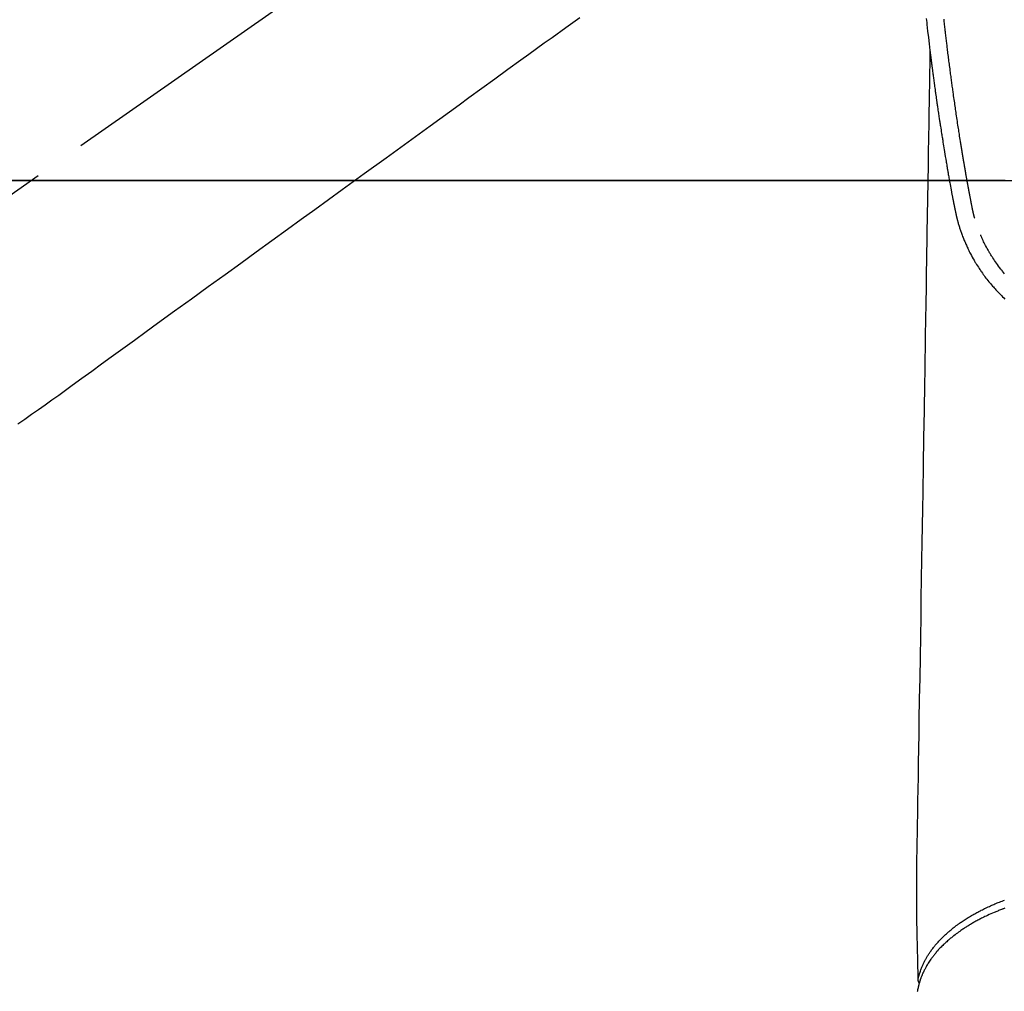
# Model space of a CAD drawing. Extents: x 0 to 26473, y -11033 to -2163.
# Drawn here: x 3046 to 3164, y -4309 to -4193 of the extents above; entities that cross this region are included whole.
import ezdxf

# ---------------------------------------------------------------- set-up
doc = ezdxf.new("R2010")
doc.units = 0
doc.header["$LTSCALE"] = 50
doc.header["$MEASUREMENT"] = 0
doc.linetypes.add('CENTER2', pattern=[1.125, 0.75, -0.125, 0.125, -0.125])
doc.linetypes.add('HIDDEN', pattern=[0.375, 0.25, -0.125])
doc.layers.get('0').update_dxf_attribs({"linetype": 'CONTINUOUS'})
doc.layers.get('DEFPOINTS').update_dxf_attribs({"color": 146, "linetype": 'CONTINUOUS'})
doc.layers.add('150-機器', color=8, linetype='CONTINUOUS')
doc.styles.add('KH001', font='msgothic.ttc')
doc.dimstyles.new('KH1xx015', dxfattribs={"dimscale": 10, "dimtxt": 3.8, "dimasz": 0.8, "dimexe": 0.3, "dimexo": 1.2, "dimgap": 0.5, "dimtad": 3, "dimdec": 1, "dimdsep": 46, "dimlunit": 6, "dimtxsty": 'KH001', "dimblk": 'DOT', "dimcen": 1, "dimdle": 1, "dimclrd": 256, "dimclre": 256, "dimclrt": 256, "dimadec": 0, "dimazin": 0, "dimtfac": 1, "dimtdec": 1, "dimtix": 1, "dimtmove": 2, "dimatfit": 3, "dimldrblk": 'CLOSEDBLANK', "dimfxl": 1, "dimtolj": 1, "dimtzin": 0, "dimlwd": -1, "dimlwe": -1, "dimarcsym": 0})

# ---------------------------------------------------------------- blocks, each defined once
blk = doc.blocks.new('_Dot')
at = {"color": 0, "linetype": 'ByBlock', "lineweight": -2}
blk.add_line((-0.5, 0), (-1, 0), dxfattribs=at)
at = {"color": 0, "linetype": 'ByBlock', "const_width": 0.5}
blk.add_lwpolyline([(-0.25, 0, 1), (0.25, 0, 1)], format="xyb", close=True, dxfattribs=at)
blk = doc.blocks.new('*D106')
at = {"layer": 'DEFPOINTS', "transparency": 16777216}
for p, q in [((3164.15, -4211.84), (3036.32, -4211.84)), ((3039.32, -4219.84), (3039.32, -4403.84)), ((3314.16, -4411.84), (3036.32, -4411.84))]:
    blk.add_line(p, q, dxfattribs=at)
at = {"layer": 'DEFPOINTS', "color": 0, "transparency": 16777216}
for p in [(3176.15, -4211.84), (3039.32, -4411.84), (3326.16, -4411.84)]:
    blk.add_point(p, dxfattribs=at)
at = {"layer": 'DEFPOINTS', "transparency": 16777216, "xscale": 8, "yscale": 8, "zscale": 8}
for p, rotation in [((3039.32, -4211.84), 90), ((3039.32, -4411.84), 270)]:
    blk.add_blockref('_Dot', p, dxfattribs=dict(at, rotation=rotation))
at = {"layer": 'DEFPOINTS', "transparency": 16777216, "insert": (3015.32, -4311.84), "char_height": 38, "attachment_point": 5, "rotation": 90, "style": 'KH001'}
blk.add_mtext('\\A1;200', dxfattribs=at)
blk = doc.blocks.new('_ClosedBlank')
at = {"color": 0, "linetype": 'ByBlock', "lineweight": -2}
for p, q in [((-1, 0.167), (0, 0)), ((-1, 0.167), (-1, -0.167)), ((0, 0), (-1, -0.167))]:
    blk.add_line(p, q, dxfattribs=at)
blk = doc.blocks.new('F402_H')
at = {"layer": '150-機器', "color": 13, "linetype": 'CENTER2'}
blk.add_line((0, 0), (-244.02, -170.86), dxfattribs=at)
at = {"layer": '150-機器', "color": 13, "linetype": 'Continuous'}
for points in [[(-21.79, -70.8), (-21.77, -71.04), (-21.74, -71.27), (-21.71, -71.51), (-21.63, -72.29), (-21.54, -73.06), (-21.45, -73.84), (-21.35, -74.61), (-21.33, -74.77), (-21.31, -74.93), (-21.29, -75.1), (-21.27, -75.26), (-21.26, -75.36), (-21.25, -75.47), (-21.23, -75.57), (-21.22, -75.68), (-21.21, -75.79), (-21.19, -75.9), (-21.18, -76.01), (-21.16, -76.12), (-21.15, -76.22), (-21.14, -76.33), (-21.12, -76.43), (-21.11, -76.54), (-21.1, -76.63), (-21.08, -76.72), (-21.07, -76.82), (-21.06, -76.91), (-21.04, -77.03), (-21.03, -77.15), (-21.01, -77.28), (-21, -77.4), (-20.98, -77.54), (-20.96, -77.69), (-20.94, -77.83), (-20.92, -77.97), (-20.9, -78.13), (-20.88, -78.28), (-20.86, -78.43), (-20.84, -78.58), (-20.81, -78.76), (-20.79, -78.93), (-20.77, -79.1), (-20.74, -79.28), (-20.73, -79.4), (-20.71, -79.52), (-20.69, -79.65), (-20.67, -79.77), (-20.65, -79.96), (-20.62, -80.15), (-20.59, -80.34), (-20.56, -80.53), (-20.55, -80.63), (-20.54, -80.72), (-20.52, -80.82), (-20.51, -80.92), (-20.49, -81.03), (-20.48, -81.15), (-20.46, -81.27), (-20.44, -81.38), (-20.42, -81.56), (-20.39, -81.74), (-20.36, -81.92), (-20.34, -82.1), (-20.31, -82.25), (-20.29, -82.41), (-20.27, -82.56), (-20.24, -82.71), (-20.23, -82.82), (-20.21, -82.93), (-20.19, -83.04), (-20.18, -83.15), (-20.16, -83.28), (-20.14, -83.41), (-20.12, -83.54), (-20.1, -83.67), (-20.06, -83.89), (-20.03, -84.1), (-20, -84.32), (-19.96, -84.54), (-19.94, -84.68), (-19.92, -84.83), (-19.9, -84.97), (-19.87, -85.11), (-19.85, -85.23), (-19.83, -85.35), (-19.82, -85.47), (-19.8, -85.59), (-19.76, -85.82), (-19.72, -86.04), (-19.69, -86.27), (-19.65, -86.49), (-19.64, -86.55), (-19.63, -86.61), (-19.62, -86.67), (-19.61, -86.74), (-19.56, -87.02), (-19.52, -87.31), (-19.47, -87.6), (-19.42, -87.89), (-19.41, -87.95), (-19.4, -88), (-19.39, -88.06), (-19.38, -88.12), (-19.35, -88.28), (-19.33, -88.44), (-19.3, -88.59), (-19.28, -88.75), (-19.26, -88.84), (-19.24, -88.94), (-19.23, -89.03), (-19.21, -89.13), (-19.19, -89.24), (-19.17, -89.35), (-19.16, -89.45), (-19.14, -89.56), (-19.11, -89.71), (-19.09, -89.86), (-19.06, -90.01), (-19.03, -90.15), (-19.02, -90.22), (-19.01, -90.29), (-19, -90.36), (-18.99, -90.42), (-18.95, -90.64), (-18.91, -90.85), (-18.87, -91.07), (-18.83, -91.28), (-18.81, -91.37), (-18.79, -91.46), (-18.78, -91.55), (-18.76, -91.64), (-18.74, -91.73), (-18.72, -91.83), (-18.7, -91.93), (-18.69, -92.02), (-18.67, -92.09), (-18.66, -92.17), (-18.64, -92.24), (-18.63, -92.31), (-18.61, -92.41), (-18.59, -92.51), (-18.57, -92.61), (-18.55, -92.71), (-18.53, -92.79), (-18.52, -92.86), (-18.5, -92.93), (-18.49, -93.01), (-18.46, -93.11), (-18.44, -93.21), (-18.42, -93.32), (-18.4, -93.42), (-18.39, -93.47), (-18.38, -93.51), (-18.37, -93.56), (-18.36, -93.61), (-18.34, -93.7), (-18.32, -93.8), (-18.3, -93.89), (-18.28, -93.99), (-18.27, -94.04), (-18.26, -94.09), (-18.25, -94.14), (-18.24, -94.19), (-18.23, -94.25), (-18.21, -94.32), (-18.2, -94.38), (-18.18, -94.44), (-18.17, -94.49), (-18.16, -94.54), (-18.15, -94.59), (-18.14, -94.64), (-18.13, -94.68), (-18.12, -94.71), (-18.11, -94.74), (-18.1, -94.78), (-18.09, -94.81), (-18.08, -94.85), (-18.08, -94.88), (-18.07, -94.92)], [(-16, -94.68), (-16.01, -94.64), (-16.02, -94.59), (-16.04, -94.55), (-16.05, -94.51), (-16.05, -94.48), (-16.06, -94.45), (-16.07, -94.43), (-16.07, -94.4), (-16.08, -94.37), (-16.09, -94.34), (-16.1, -94.31), (-16.11, -94.27), (-16.11, -94.24), (-16.12, -94.21), (-16.13, -94.18), (-16.14, -94.14), (-16.15, -94.1), (-16.16, -94.07), (-16.17, -94.03), (-16.18, -93.99), (-16.18, -93.95), (-16.19, -93.92), (-16.2, -93.89), (-16.2, -93.86), (-16.21, -93.82), (-16.22, -93.78), (-16.23, -93.74), (-16.24, -93.7), (-16.25, -93.67), (-16.25, -93.64), (-16.26, -93.61), (-16.27, -93.58), (-16.27, -93.54), (-16.28, -93.51), (-16.29, -93.47), (-16.3, -93.44), (-16.31, -93.37), (-16.32, -93.31), (-16.33, -93.25), (-16.34, -93.19), (-16.35, -93.14), (-16.36, -93.1), (-16.37, -93.05), (-16.38, -93), (-16.39, -92.96), (-16.4, -92.91), (-16.41, -92.87), (-16.41, -92.82), (-16.42, -92.77), (-16.43, -92.73), (-16.44, -92.68), (-16.45, -92.64), (-16.46, -92.58), (-16.47, -92.52), (-16.48, -92.47), (-16.49, -92.41), (-16.5, -92.36), (-16.51, -92.31), (-16.52, -92.26), (-16.53, -92.21), (-16.54, -92.14), (-16.56, -92.07), (-16.57, -92.01), (-16.58, -91.94), (-16.59, -91.89), (-16.6, -91.84), (-16.61, -91.79), (-16.62, -91.74), (-16.63, -91.7), (-16.64, -91.66), (-16.65, -91.62), (-16.65, -91.58), (-16.66, -91.53), (-16.67, -91.49), (-16.68, -91.44), (-16.69, -91.4), (-16.7, -91.36), (-16.7, -91.32), (-16.71, -91.29), (-16.72, -91.25), (-16.72, -91.21), (-16.73, -91.17), (-16.74, -91.13), (-16.74, -91.1), (-16.75, -91.07), (-16.76, -91.03), (-16.76, -91), (-16.77, -90.97), (-16.78, -90.89), (-16.8, -90.81), (-16.81, -90.73), (-16.83, -90.65), (-16.83, -90.63), (-16.84, -90.61), (-16.84, -90.59), (-16.84, -90.57), (-16.85, -90.52), (-16.86, -90.47), (-16.87, -90.42), (-16.88, -90.37), (-16.89, -90.32), (-16.9, -90.27), (-16.91, -90.22), (-16.91, -90.17), (-16.92, -90.14), (-16.93, -90.1), (-16.93, -90.06), (-16.94, -90.02), (-16.95, -89.99), (-16.95, -89.97), (-16.96, -89.94), (-16.96, -89.91), (-16.97, -89.86), (-16.98, -89.82), (-16.99, -89.77), (-16.99, -89.72), (-17.01, -89.66), (-17.02, -89.59), (-17.03, -89.53), (-17.04, -89.47), (-17.05, -89.43), (-17.05, -89.38), (-17.06, -89.34), (-17.07, -89.3), (-17.07, -89.26), (-17.08, -89.22), (-17.09, -89.19), (-17.09, -89.15), (-17.1, -89.12), (-17.1, -89.09), (-17.11, -89.05), (-17.11, -89.02), (-17.12, -88.99), (-17.12, -88.96), (-17.13, -88.93), (-17.14, -88.9), (-17.14, -88.86), (-17.15, -88.82), (-17.16, -88.78), (-17.16, -88.74), (-17.17, -88.71), (-17.17, -88.67), (-17.18, -88.64), (-17.19, -88.6), (-17.19, -88.56), (-17.2, -88.52), (-17.21, -88.48), (-17.21, -88.44), (-17.22, -88.41), (-17.22, -88.38), (-17.23, -88.35), (-17.23, -88.32), (-17.24, -88.28), (-17.25, -88.23), (-17.26, -88.19), (-17.26, -88.14), (-17.27, -88.1), (-17.28, -88.05), (-17.29, -88.01), (-17.29, -87.96), (-17.3, -87.92), (-17.31, -87.88), (-17.31, -87.84), (-17.32, -87.8), (-17.33, -87.75), (-17.34, -87.71), (-17.34, -87.67), (-17.35, -87.63), (-17.36, -87.58), (-17.36, -87.54), (-17.37, -87.5), (-17.38, -87.46), (-17.38, -87.43), (-17.39, -87.4), (-17.39, -87.37), (-17.4, -87.34), (-17.4, -87.3), (-17.41, -87.27), (-17.41, -87.23), (-17.42, -87.19), (-17.43, -87.15), (-17.43, -87.12), (-17.44, -87.08), (-17.45, -87.04), (-17.45, -87.01), (-17.46, -86.97), (-17.46, -86.94), (-17.47, -86.9), (-17.48, -86.86), (-17.48, -86.83), (-17.49, -86.79), (-17.49, -86.75), (-17.5, -86.71), (-17.51, -86.66), (-17.51, -86.62), (-17.52, -86.57), (-17.53, -86.54), (-17.53, -86.51), (-17.54, -86.47), (-17.54, -86.44), (-17.55, -86.41), (-17.55, -86.38), (-17.56, -86.34), (-17.56, -86.31), (-17.57, -86.28), (-17.57, -86.25), (-17.58, -86.22), (-17.58, -86.19), (-17.59, -86.15), (-17.6, -86.12), (-17.6, -86.08), (-17.61, -86.04), (-17.61, -86), (-17.62, -85.96), (-17.63, -85.93), (-17.63, -85.89), (-17.64, -85.87), (-17.64, -85.84), (-17.65, -85.81), (-17.65, -85.78), (-17.66, -85.74), (-17.66, -85.7), (-17.67, -85.66), (-17.68, -85.62), (-17.68, -85.59), (-17.69, -85.55), (-17.69, -85.52), (-17.7, -85.49), (-17.73, -85.28), (-17.76, -85.06), (-17.8, -84.85), (-17.83, -84.63), (-17.86, -84.46), (-17.88, -84.29), (-17.91, -84.12), (-17.94, -83.96), (-17.97, -83.74), (-18, -83.53), (-18.04, -83.31), (-18.07, -83.1), (-18.1, -82.88), (-18.13, -82.67), (-18.17, -82.45), (-18.2, -82.24), (-18.23, -82.04), (-18.25, -81.85), (-18.28, -81.66), (-18.31, -81.46), (-18.34, -81.27), (-18.37, -81.08), (-18.39, -80.89), (-18.42, -80.69), (-18.45, -80.47), (-18.49, -80.25), (-18.52, -80.03), (-18.55, -79.81), (-18.57, -79.66), (-18.59, -79.51), (-18.61, -79.35), (-18.63, -79.2), (-18.65, -79.04), (-18.68, -78.89), (-18.7, -78.73), (-18.72, -78.57), (-18.74, -78.41), (-18.77, -78.24), (-18.79, -78.07), (-18.81, -77.91), (-18.83, -77.74), (-18.85, -77.57), (-18.88, -77.4), (-18.9, -77.24), (-18.93, -77.03), (-18.95, -76.83), (-18.98, -76.62), (-19.01, -76.42), (-19.03, -76.24), (-19.05, -76.06), (-19.08, -75.89), (-19.1, -75.71), (-19.12, -75.51), (-19.15, -75.32), (-19.17, -75.13), (-19.2, -74.94), (-19.22, -74.77), (-19.24, -74.6), (-19.26, -74.44), (-19.28, -74.27), (-19.29, -74.13), (-19.31, -73.98), (-19.33, -73.84), (-19.35, -73.7), (-19.37, -73.54), (-19.38, -73.39), (-19.4, -73.23), (-19.42, -73.08), (-19.44, -72.91), (-19.46, -72.74), (-19.48, -72.57), (-19.5, -72.4), (-19.52, -72.27), (-19.53, -72.14), (-19.55, -72.01), (-19.56, -71.88), (-19.58, -71.71), (-19.6, -71.54), (-19.62, -71.37), (-19.64, -71.21), (-19.66, -71.04), (-19.67, -70.87)], [(-21.35, -74.61), (-21.36, -75.23), (-21.37, -75.85), (-21.38, -76.46), (-21.39, -77.08), (-21.4, -77.7), (-21.41, -78.31), (-21.42, -78.93), (-21.43, -79.55), (-21.44, -80.07), (-21.45, -80.59), (-21.46, -81.11), (-21.47, -81.63), (-21.48, -82.36), (-21.49, -83.09), (-21.5, -83.82), (-21.51, -84.55), (-21.53, -85.48), (-21.55, -86.41), (-21.56, -87.34), (-21.58, -88.28), (-21.61, -90.31), (-21.64, -92.35), (-21.68, -94.39), (-21.71, -96.42), (-21.73, -97.57), (-21.75, -98.72), (-21.77, -99.87), (-21.79, -101.02), (-21.82, -102.94), (-21.85, -104.86), (-21.88, -106.78), (-21.91, -108.7), (-21.93, -110.13), (-21.96, -111.56), (-21.98, -113), (-22.01, -114.43), (-22.06, -117.68), (-22.11, -120.93), (-22.17, -124.18), (-22.22, -127.43), (-22.25, -129.45), (-22.29, -131.46), (-22.32, -133.48), (-22.35, -135.5), (-22.39, -137.8), (-22.43, -140.1), (-22.46, -142.4), (-22.5, -144.7), (-22.54, -147.19), (-22.58, -149.68), (-22.63, -152.17), (-22.67, -154.66), (-22.69, -156.38), (-22.72, -158.09), (-22.75, -159.81), (-22.78, -161.53), (-22.8, -162.97), (-22.82, -164.4), (-22.85, -165.84), (-22.87, -167.28), (-22.89, -168.28), (-22.91, -169.27), (-22.93, -170.27), (-22.94, -171.27), (-22.94, -172.27), (-22.94, -173.26), (-22.94, -174.26), (-22.94, -175.25), (-22.94, -176.24), (-22.95, -177.23), (-22.95, -178.21), (-22.94, -179.2), (-22.93, -179.46), (-22.93, -179.72), (-22.92, -179.98), (-22.92, -180.24), (-22.9, -180.81), (-22.89, -181.38), (-22.88, -181.94), (-22.86, -182.51), (-22.85, -182.87), (-22.85, -183.22), (-22.84, -183.58), (-22.83, -183.94), (-22.83, -184.16), (-22.82, -184.39), (-22.81, -184.62), (-22.81, -184.84), (-22.81, -184.92), (-22.81, -185), (-22.8, -185.08), (-22.8, -185.16), (-22.8, -185.25), (-22.8, -185.34), (-22.8, -185.43), (-22.79, -185.53), (-22.79, -185.57), (-22.79, -185.62), (-22.79, -185.66), (-22.79, -185.71), (-22.79, -185.73), (-22.79, -185.75), (-22.79, -185.77), (-22.79, -185.79), (-22.79, -185.81), (-22.79, -185.83), (-22.79, -185.84), (-22.78, -185.86), (-22.78, -185.87), (-22.78, -185.88), (-22.78, -185.89), (-22.78, -185.9), (-22.77, -185.91), (-22.77, -185.92), (-22.77, -185.93), (-22.76, -185.94), (-22.76, -185.95), (-22.76, -185.97), (-22.75, -185.98), (-22.75, -185.99), (-22.74, -186), (-22.73, -186.01), (-22.73, -186.02), (-22.72, -186.03), (-22.72, -186.04), (-22.71, -186.04), (-22.71, -186.05), (-22.71, -186.05), (-22.7, -186.06), (-22.69, -186.07), (-22.68, -186.08), (-22.68, -186.09), (-22.67, -186.09), (-22.67, -186.09), (-22.67, -186.09), (-22.67, -186.1), (-22.66, -186.11), (-22.65, -186.11), (-22.64, -186.12), (-22.63, -186.13)], [(-18.06, -94.93), (-18.05, -95), (-18.03, -95.06), (-18.01, -95.13), (-17.99, -95.19), (-17.96, -95.3), (-17.93, -95.41), (-17.9, -95.52), (-17.87, -95.63), (-17.83, -95.73), (-17.8, -95.83), (-17.77, -95.93), (-17.74, -96.03), (-17.7, -96.14), (-17.66, -96.25), (-17.62, -96.36), (-17.58, -96.47), (-17.53, -96.59), (-17.49, -96.72), (-17.44, -96.85), (-17.39, -96.98), (-17.34, -97.09), (-17.29, -97.21), (-17.25, -97.33), (-17.2, -97.45), (-17.15, -97.56), (-17.1, -97.67), (-17.05, -97.79), (-17, -97.9), (-16.95, -98.02), (-16.9, -98.14), (-16.84, -98.26), (-16.79, -98.38), (-16.72, -98.52), (-16.65, -98.66), (-16.57, -98.8), (-16.5, -98.94), (-16.4, -99.14), (-16.29, -99.33), (-16.19, -99.52), (-16.08, -99.71), (-16.03, -99.8), (-15.98, -99.88), (-15.93, -99.97), (-15.87, -100.05), (-15.77, -100.22), (-15.66, -100.38), (-15.56, -100.55), (-15.45, -100.71), (-15.38, -100.81), (-15.32, -100.91), (-15.25, -101.01), (-15.18, -101.1), (-15.08, -101.25), (-14.98, -101.39), (-14.88, -101.54), (-14.77, -101.68), (-14.66, -101.83), (-14.54, -101.98), (-14.42, -102.13), (-14.3, -102.27), (-14.2, -102.41), (-14.09, -102.53), (-13.98, -102.66), (-13.87, -102.79), (-13.77, -102.9), (-13.67, -103.02), (-13.56, -103.13), (-13.46, -103.24), (-13.38, -103.34), (-13.29, -103.43), (-13.2, -103.52), (-13.11, -103.62), (-13.04, -103.7), (-12.96, -103.77), (-12.89, -103.85), (-12.81, -103.93), (-12.67, -104.07), (-12.53, -104.2), (-12.39, -104.34)], [(-12.43, -101.31), (-12.56, -101.16), (-12.68, -101.01), (-12.73, -100.95), (-12.78, -100.89), (-12.83, -100.83), (-12.88, -100.76), (-13.02, -100.59), (-13.15, -100.41), (-13.28, -100.23), (-13.41, -100.05), (-13.52, -99.9), (-13.62, -99.74), (-13.73, -99.59), (-13.83, -99.43), (-13.89, -99.34), (-13.95, -99.25), (-14, -99.16), (-14.06, -99.07), (-14.11, -98.98), (-14.17, -98.89), (-14.22, -98.8), (-14.28, -98.71), (-14.31, -98.65), (-14.35, -98.59), (-14.38, -98.53), (-14.41, -98.47), (-14.51, -98.3), (-14.6, -98.12), (-14.7, -97.95), (-14.79, -97.77), (-14.86, -97.63), (-14.93, -97.49), (-14.99, -97.34), (-15.06, -97.2), (-15.09, -97.12), (-15.13, -97.04), (-15.16, -96.97), (-15.2, -96.89), (-15.22, -96.83), (-15.25, -96.77), (-15.27, -96.71), (-15.3, -96.66)], [(-22.79, -185.77), (-22.78, -185.72), (-22.76, -185.66), (-22.75, -185.6), (-22.74, -185.54), (-22.72, -185.48), (-22.71, -185.43), (-22.69, -185.37), (-22.68, -185.31), (-22.67, -185.28), (-22.66, -185.25), (-22.66, -185.22), (-22.65, -185.19), (-22.63, -185.13), (-22.61, -185.07), (-22.6, -185.02), (-22.58, -184.96), (-22.54, -184.83), (-22.49, -184.71), (-22.45, -184.58), (-22.4, -184.46), (-22.37, -184.36), (-22.33, -184.26), (-22.29, -184.17), (-22.24, -184.07), (-22.21, -184), (-22.18, -183.94), (-22.15, -183.87), (-22.12, -183.81), (-22.08, -183.72), (-22.04, -183.63), (-22, -183.55), (-21.95, -183.46), (-21.92, -183.4), (-21.88, -183.33), (-21.84, -183.27), (-21.81, -183.2), (-21.76, -183.13), (-21.72, -183.05), (-21.67, -182.98), (-21.63, -182.9), (-21.58, -182.82), (-21.52, -182.73), (-21.47, -182.65), (-21.42, -182.57), (-21.37, -182.5), (-21.32, -182.42), (-21.26, -182.35), (-21.21, -182.28), (-21.15, -182.18), (-21.08, -182.09), (-21.01, -182), (-20.94, -181.91), (-20.88, -181.84), (-20.83, -181.77), (-20.77, -181.7), (-20.71, -181.63), (-20.63, -181.53), (-20.54, -181.43), (-20.46, -181.33), (-20.37, -181.24), (-20.29, -181.15), (-20.21, -181.06), (-20.13, -180.98), (-20.05, -180.89), (-19.96, -180.8), (-19.88, -180.72), (-19.79, -180.63), (-19.71, -180.55), (-19.6, -180.45), (-19.49, -180.35), (-19.38, -180.25), (-19.27, -180.15), (-19.21, -180.09), (-19.14, -180.03), (-19.07, -179.97), (-19.01, -179.92), (-18.92, -179.84), (-18.83, -179.77), (-18.74, -179.7), (-18.65, -179.63), (-18.56, -179.55), (-18.47, -179.48), (-18.38, -179.41), (-18.29, -179.34), (-18.21, -179.28), (-18.14, -179.23), (-18.07, -179.18), (-17.99, -179.12), (-17.89, -179.05), (-17.8, -178.98), (-17.7, -178.91), (-17.6, -178.85), (-17.49, -178.77), (-17.38, -178.7), (-17.26, -178.62), (-17.15, -178.55), (-17.03, -178.47), (-16.9, -178.39), (-16.77, -178.31), (-16.64, -178.23), (-16.51, -178.15), (-16.38, -178.07), (-16.24, -177.99), (-16.11, -177.92), (-15.99, -177.85), (-15.86, -177.78), (-15.74, -177.71), (-15.61, -177.65), (-15.51, -177.59), (-15.41, -177.54), (-15.31, -177.49), (-15.21, -177.43), (-15.08, -177.37), (-14.95, -177.3), (-14.82, -177.24), (-14.69, -177.18), (-14.54, -177.11), (-14.39, -177.04), (-14.25, -176.97), (-14.1, -176.9), (-13.97, -176.85), (-13.85, -176.8), (-13.73, -176.74), (-13.6, -176.69), (-13.46, -176.63), (-13.33, -176.57), (-13.19, -176.52), (-13.04, -176.46), (-12.89, -176.4), (-12.73, -176.34), (-12.57, -176.28), (-12.42, -176.22)], [(-12.4, -177.2), (-12.54, -177.25), (-12.6, -177.27), (-12.66, -177.29), (-12.72, -177.32), (-12.78, -177.34), (-12.9, -177.39), (-13.02, -177.43), (-13.14, -177.48), (-13.25, -177.53), (-13.36, -177.57), (-13.46, -177.61), (-13.56, -177.66), (-13.66, -177.7), (-13.86, -177.79), (-14.06, -177.87), (-14.26, -177.96), (-14.46, -178.05), (-14.62, -178.13), (-14.77, -178.2), (-14.92, -178.27), (-15.07, -178.35), (-15.18, -178.4), (-15.29, -178.46), (-15.4, -178.51), (-15.5, -178.57), (-15.62, -178.63), (-15.74, -178.7), (-15.86, -178.76), (-15.98, -178.82), (-16.08, -178.88), (-16.18, -178.94), (-16.28, -179), (-16.39, -179.06), (-16.5, -179.13), (-16.61, -179.19), (-16.72, -179.26), (-16.83, -179.33), (-16.93, -179.39), (-17.03, -179.45), (-17.13, -179.51), (-17.22, -179.58), (-17.33, -179.65), (-17.43, -179.72), (-17.54, -179.79), (-17.64, -179.86), (-17.71, -179.91), (-17.78, -179.96), (-17.85, -180), (-17.92, -180.05), (-18.06, -180.16), (-18.21, -180.26), (-18.35, -180.37), (-18.49, -180.48), (-18.56, -180.54), (-18.64, -180.6), (-18.71, -180.66), (-18.78, -180.72), (-18.88, -180.79), (-18.97, -180.87), (-19.06, -180.95), (-19.15, -181.02), (-19.25, -181.11), (-19.35, -181.2), (-19.44, -181.29), (-19.54, -181.37), (-19.58, -181.42), (-19.63, -181.46), (-19.68, -181.51), (-19.73, -181.55), (-19.83, -181.65), (-19.92, -181.75), (-20.02, -181.85), (-20.12, -181.95), (-20.2, -182.03), (-20.27, -182.11), (-20.35, -182.19), (-20.42, -182.28), (-20.51, -182.37), (-20.59, -182.46), (-20.66, -182.56), (-20.74, -182.65), (-20.8, -182.72), (-20.86, -182.8), (-20.92, -182.88), (-20.98, -182.95), (-21.05, -183.04), (-21.11, -183.12), (-21.18, -183.21), (-21.24, -183.29), (-21.32, -183.41), (-21.4, -183.52), (-21.47, -183.64), (-21.55, -183.76), (-21.62, -183.87), (-21.68, -183.97), (-21.75, -184.08), (-21.81, -184.19), (-21.85, -184.27), (-21.9, -184.35), (-21.94, -184.43), (-21.98, -184.51), (-22.01, -184.56), (-22.03, -184.61), (-22.06, -184.66), (-22.08, -184.71), (-22.1, -184.75), (-22.12, -184.79), (-22.14, -184.83), (-22.16, -184.87), (-22.19, -184.93), (-22.21, -184.99), (-22.24, -185.05), (-22.27, -185.11), (-22.28, -185.15), (-22.3, -185.19), (-22.32, -185.23), (-22.33, -185.27), (-22.37, -185.35), (-22.4, -185.43), (-22.43, -185.51), (-22.46, -185.59), (-22.48, -185.64), (-22.49, -185.68), (-22.51, -185.73), (-22.52, -185.77), (-22.54, -185.82), (-22.55, -185.87), (-22.57, -185.91), (-22.58, -185.96), (-22.59, -185.98), (-22.6, -186.01), (-22.61, -186.03), (-22.61, -186.06), (-22.62, -186.08), (-22.62, -186.1), (-22.63, -186.11), (-22.63, -186.13), (-22.64, -186.17), (-22.66, -186.21), (-22.67, -186.25), (-22.68, -186.28), (-22.68, -186.3), (-22.68, -186.32), (-22.69, -186.33), (-22.69, -186.35), (-22.7, -186.37), (-22.7, -186.39), (-22.71, -186.41), (-22.71, -186.43), (-22.72, -186.45), (-22.73, -186.48), (-22.73, -186.51), (-22.74, -186.53), (-22.74, -186.55), (-22.75, -186.57), (-22.75, -186.59), (-22.76, -186.61), (-22.76, -186.64), (-22.77, -186.68), (-22.78, -186.71), (-22.78, -186.74), (-22.79, -186.77), (-22.8, -186.8), (-22.8, -186.83), (-22.81, -186.86), (-22.81, -186.89), (-22.82, -186.92), (-22.82, -186.95), (-22.83, -186.98), (-22.83, -187), (-22.84, -187.02), (-22.84, -187.05), (-22.84, -187.07), (-22.85, -187.1), (-22.85, -187.13), (-22.86, -187.16)]]:
    blk.add_lwpolyline(points, dxfattribs=at)
at = {"layer": '150-機器', "color": 13, "linetype": 'HIDDEN'}
blk.add_lwpolyline([(-63.23, -70.7), (-64.88, -71.89), (-66.53, -73.09), (-67.46, -73.76), (-68.39, -74.44), (-69.32, -75.11), (-70.25, -75.79), (-71.81, -76.91), (-73.36, -78.04), (-74.92, -79.17), (-76.47, -80.3), (-77.63, -81.14), (-78.79, -81.98), (-79.95, -82.82), (-81.11, -83.66), (-83.74, -85.57), (-86.38, -87.48), (-89.01, -89.38), (-91.64, -91.29), (-93.27, -92.48), (-94.91, -93.66), (-96.54, -94.84), (-98.18, -96.03), (-100.04, -97.38), (-101.9, -98.73), (-103.76, -100.08), (-105.63, -101.43), (-107.64, -102.89), (-109.66, -104.35), (-111.67, -105.81), (-113.69, -107.27), (-115.08, -108.28), (-116.47, -109.29), (-117.86, -110.3), (-119.25, -111.31), (-120.42, -112.15), (-121.58, -113), (-122.74, -113.84), (-123.91, -114.68), (-124.71, -115.27), (-125.52, -115.86), (-126.33, -116.45), (-127.14, -117.03), (-127.95, -117.6), (-128.77, -118.17), (-129.59, -118.74), (-130.4, -119.31)], dxfattribs=at)

msp = doc.modelspace()

# ---------------------------------------------------------------- linework, layer by layer
at = {"layer": '150-機器', "color": 2, "linetype": 'Continuous'}
msp.add_lwpolyline([(2886.15, -4211.84), (3466.15, -4211.84, -0.414214), (3476.15, -4221.84), (3476.15, -4601.84, -0.414214), (3466.15, -4611.84), (2886.15, -4611.84, -0.414214), (2876.15, -4601.84), (2876.15, -4221.84, -0.414214)], format="xyb", close=True, dxfattribs=at)

# ---------------------------------------------------------------- block references
at = {"layer": '150-機器'}
msp.add_blockref('F402_H', (3176.51, -4121.68), dxfattribs=at)

# ---------------------------------------------------------------- dimensions: what is measured, and where the dimension line sits
at = {"layer": 'DEFPOINTS'}
dim = msp.add_linear_dim(base=(3039.32, -4411.84), p1=(3176.15, -4211.84), p2=(3326.16, -4411.84), angle=90, dimstyle='KH1xx015', dxfattribs=at)
dim.commit()
dim.dimension.update_dxf_attribs({"geometry": '*D106', "text_midpoint": (3015.32, -4311.84)})

doc.saveas('drawing.dxf')
